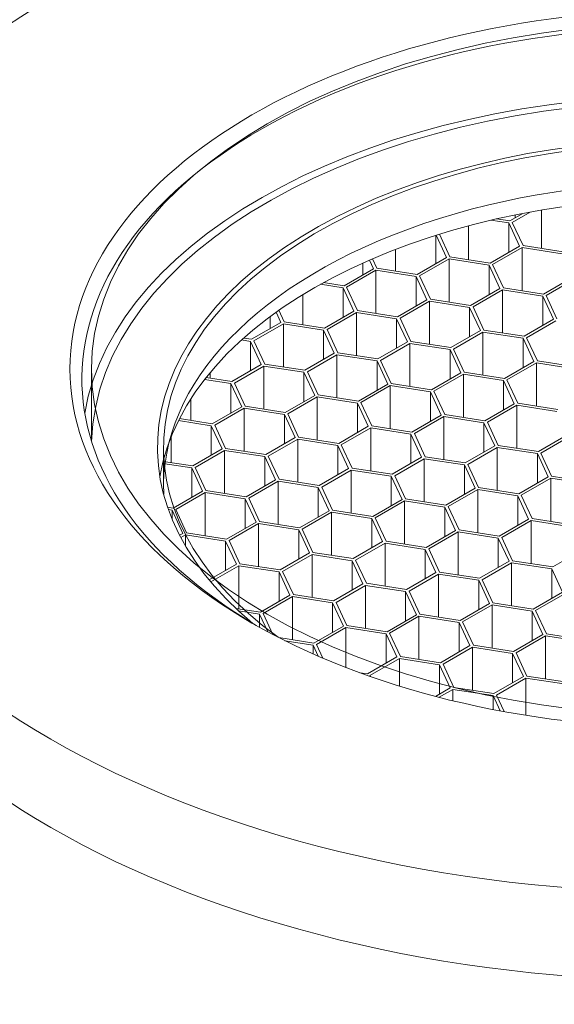
# Model space of a CAD drawing. Units: millimetres. Extents: x -1105072 to 295, y 1 to 208.
# Drawn here: x 209 to 231, y 146 to 187 of the extents above; entities that cross this region are included whole.
import ezdxf

# ---------------------------------------------------------------- set-up
doc = ezdxf.new("R2010")
doc.units = ezdxf.units.MM
doc.layers.add('Visible (ISO)', color=7, linetype='Continuous', lineweight=9)

msp = doc.modelspace()

# ---------------------------------------------------------------- linework, layer by layer
at = {"layer": 'Visible (ISO)'}
for p, q in [((229.487, 178.983), (230.029, 179.296)), ((230.344, 179.355), (229.593, 178.921)), ((229.713, 179.113), (229.713, 179.233)), ((230.818, 179.438), (230.818, 177.835)), ((227.775, 178.781), (227.775, 177.365)), ((229.449, 178.899), (228.707, 179.014)), ((228.94, 179.067), (229.487, 178.983)), ((229.897, 177.933), (229.449, 178.899)), ((229.449, 178.899), (229.449, 177.674)), ((229.593, 178.921), (230.042, 177.955)), ((226.406, 178.384), (226.406, 177.204)), ((226.854, 177.462), (226.424, 178.39)), ((226.559, 178.432), (226.999, 177.485)), ((228.672, 177.226), (229.897, 177.933)), ((230.003, 177.872), (228.778, 177.165)), ((231.676, 177.613), (230.003, 177.872)), ((230.003, 177.872), (230.003, 176.079)), ((230.042, 177.955), (231.715, 177.697)), ((224.733, 177.801), (224.733, 176.894)), ((225.629, 176.755), (226.854, 177.462)), ((226.999, 177.485), (228.672, 177.226)), ((223.363, 177.23), (223.363, 176.733)), ((223.811, 176.992), (223.643, 177.354)), ((223.773, 177.41), (223.956, 177.014)), ((226.96, 177.401), (225.735, 176.694)), ((228.633, 177.142), (226.96, 177.401)), ((226.96, 177.401), (226.96, 175.608)), ((229.082, 176.176), (228.633, 177.142)), ((228.633, 177.142), (228.633, 175.918)), ((228.778, 177.165), (229.226, 176.199)), ((222.587, 176.285), (223.811, 176.992)), ((223.918, 176.93), (222.693, 176.223)), ((225.591, 176.672), (223.918, 176.93)), ((223.918, 176.93), (223.918, 175.137)), ((223.956, 177.014), (225.629, 176.755)), ((226.039, 175.706), (225.591, 176.672)), ((225.591, 176.672), (225.591, 175.447)), ((225.735, 176.694), (226.184, 175.728)), ((230.899, 175.94), (232.124, 176.647)), ((222.548, 176.201), (221.605, 176.347)), ((221.732, 176.417), (222.587, 176.285)), ((222.693, 176.223), (223.141, 175.257)), ((232.23, 176.586), (231.006, 175.879)), ((220.875, 175.92), (220.875, 174.667)), ((222.996, 175.235), (222.548, 176.201)), ((222.548, 176.201), (222.548, 174.976)), ((227.857, 175.469), (229.082, 176.176)), ((229.188, 176.115), (227.963, 175.408)), ((230.861, 175.856), (229.188, 176.115)), ((229.188, 176.115), (229.188, 174.322)), ((229.226, 176.199), (230.899, 175.94)), ((231.309, 174.89), (230.861, 175.856)), ((230.861, 175.856), (230.861, 174.632)), ((231.006, 175.879), (231.454, 174.913)), ((224.814, 174.999), (226.039, 175.706)), ((226.145, 175.644), (224.92, 174.937)), ((227.818, 175.386), (226.145, 175.644)), ((226.145, 175.644), (226.145, 173.851)), ((226.184, 175.728), (227.857, 175.469)), ((228.266, 174.42), (227.818, 175.386)), ((227.818, 175.386), (227.818, 174.161)), ((227.963, 175.408), (228.411, 174.442)), ((219.505, 174.997), (219.505, 174.505)), ((219.954, 174.764), (219.76, 175.182)), ((219.876, 175.265), (220.098, 174.787)), ((221.771, 174.528), (222.996, 175.235)), ((223.102, 175.174), (221.878, 174.467)), ((224.775, 174.915), (223.102, 175.174)), ((223.102, 175.174), (223.102, 173.381)), ((223.141, 175.257), (224.814, 174.999)), ((218.729, 174.057), (219.954, 174.764)), ((220.06, 174.703), (218.835, 173.996)), ((221.733, 174.444), (220.06, 174.703)), ((220.06, 174.703), (220.06, 172.91)), ((220.098, 174.787), (221.771, 174.528)), ((225.224, 173.949), (224.775, 174.915)), ((224.775, 174.915), (224.775, 173.69)), ((224.92, 174.937), (225.368, 173.971)), ((230.084, 174.183), (231.309, 174.89)), ((231.415, 174.829), (230.19, 174.122)), ((222.181, 173.478), (221.733, 174.444)), ((221.733, 174.444), (221.733, 173.219)), ((221.878, 174.467), (222.326, 173.501)), ((227.042, 173.713), (228.266, 174.42)), ((228.372, 174.358), (227.148, 173.651)), ((230.045, 174.1), (228.372, 174.358)), ((228.372, 174.358), (228.372, 172.565)), ((228.411, 174.442), (230.084, 174.183)), ((218.69, 173.973), (218.322, 174.03)), ((218.408, 174.107), (218.729, 174.057)), ((219.138, 173.008), (218.69, 173.973)), ((218.69, 173.973), (218.69, 172.749)), ((218.835, 173.996), (219.283, 173.03)), ((223.999, 173.242), (225.224, 173.949)), ((225.33, 173.888), (224.105, 173.181)), ((227.003, 173.629), (225.33, 173.888)), ((225.33, 173.888), (225.33, 172.095)), ((225.368, 173.971), (227.042, 173.713)), ((230.494, 173.134), (230.045, 174.1)), ((230.045, 174.1), (230.045, 172.875)), ((230.19, 174.122), (230.639, 173.156)), ((220.956, 172.771), (222.181, 173.478)), ((222.287, 173.417), (221.062, 172.71)), ((223.96, 173.158), (222.287, 173.417)), ((222.287, 173.417), (222.287, 171.624)), ((222.326, 173.501), (223.999, 173.242)), ((227.451, 172.663), (227.003, 173.629)), ((227.003, 173.629), (227.003, 172.404)), ((227.148, 173.651), (227.596, 172.685)), ((217.914, 172.3), (219.138, 173.008)), ((219.244, 172.946), (218.02, 172.239)), ((220.917, 172.687), (219.244, 172.946)), ((219.244, 172.946), (219.244, 171.153)), ((219.283, 173.03), (220.956, 172.771)), ((224.408, 172.192), (223.96, 173.158)), ((223.96, 173.158), (223.96, 171.933)), ((224.105, 173.181), (224.553, 172.215)), ((229.269, 172.427), (230.494, 173.134)), ((230.6, 173.072), (229.375, 172.365)), ((232.273, 172.814), (230.6, 173.072)), ((230.6, 173.072), (230.6, 171.279)), ((230.639, 173.156), (232.312, 172.897)), ((212.067, 172.824), (212.067, 169.824)), ((217.017, 172.679), (217.017, 172.439)), ((221.366, 171.722), (220.917, 172.687)), ((220.917, 172.687), (220.917, 171.463)), ((221.062, 172.71), (221.511, 171.744)), ((226.226, 171.956), (227.451, 172.663)), ((227.557, 172.602), (226.332, 171.895)), ((229.23, 172.343), (227.557, 172.602)), ((227.557, 172.602), (227.557, 170.809)), ((227.596, 172.685), (229.269, 172.427)), ((217.875, 172.217), (216.781, 172.386)), ((216.844, 172.466), (217.914, 172.3)), ((218.323, 171.251), (217.875, 172.217)), ((217.875, 172.217), (217.875, 170.992)), ((218.02, 172.239), (218.468, 171.273)), ((223.184, 171.485), (224.408, 172.192)), ((224.514, 172.131), (223.29, 171.424)), ((226.187, 171.872), (224.514, 172.131)), ((224.514, 172.131), (224.514, 170.338)), ((224.553, 172.215), (226.226, 171.956)), ((229.678, 171.377), (229.23, 172.343)), ((229.23, 172.343), (229.23, 171.118)), ((229.375, 172.365), (229.823, 171.399)), ((220.141, 171.014), (221.366, 171.722)), ((221.511, 171.744), (223.184, 171.485)), ((226.636, 170.906), (226.187, 171.872)), ((226.187, 171.872), (226.187, 170.647)), ((226.332, 171.895), (226.781, 170.929)), ((216.202, 171.57), (216.202, 170.682)), ((221.472, 171.66), (220.247, 170.953)), ((223.145, 171.402), (221.472, 171.66)), ((221.472, 171.66), (221.472, 169.867)), ((223.593, 170.436), (223.145, 171.402)), ((223.145, 171.402), (223.145, 170.177)), ((223.29, 171.424), (223.738, 170.458)), ((228.454, 170.67), (229.678, 171.377)), ((229.784, 171.316), (228.56, 170.609)), ((231.457, 171.057), (229.784, 171.316)), ((229.784, 171.316), (229.784, 169.523)), ((229.823, 171.399), (231.496, 171.141)), ((217.098, 170.544), (218.323, 171.251)), ((218.429, 171.19), (217.204, 170.483)), ((220.102, 170.931), (218.429, 171.19)), ((218.429, 171.19), (218.429, 169.396)), ((218.468, 171.273), (220.141, 171.014)), ((220.55, 169.965), (220.102, 170.931)), ((220.102, 170.931), (220.102, 169.706)), ((220.247, 170.953), (220.695, 169.987)), ((225.411, 170.199), (226.636, 170.906)), ((226.781, 170.929), (228.454, 170.67)), ((217.059, 170.46), (215.69, 170.672)), ((215.732, 170.755), (217.098, 170.544)), ((217.204, 170.483), (217.653, 169.517)), ((226.742, 170.845), (225.517, 170.138)), ((228.415, 170.586), (226.742, 170.845)), ((226.742, 170.845), (226.742, 169.052)), ((228.863, 169.62), (228.415, 170.586)), ((228.415, 170.586), (228.415, 169.361)), ((228.56, 170.609), (229.008, 169.643)), ((217.508, 169.494), (217.059, 170.46)), ((217.059, 170.46), (217.059, 169.235)), ((222.368, 169.728), (223.593, 170.436)), ((223.699, 170.374), (222.474, 169.667)), ((225.372, 170.115), (223.699, 170.374)), ((223.699, 170.374), (223.699, 168.581)), ((223.738, 170.458), (225.411, 170.199)), ((225.82, 169.15), (225.372, 170.115)), ((225.372, 170.115), (225.372, 168.891)), ((225.517, 170.138), (225.965, 169.172)), ((230.681, 169.384), (231.906, 170.091)), ((215.386, 169.997), (215.386, 168.926)), ((219.326, 169.258), (220.55, 169.965)), ((220.656, 169.904), (219.432, 169.197)), ((222.329, 169.645), (220.656, 169.904)), ((220.656, 169.904), (220.656, 168.11)), ((220.695, 169.987), (222.368, 169.728)), ((222.474, 169.667), (222.923, 168.701)), ((232.012, 170.03), (230.787, 169.323)), ((215.067, 167.925), (215.067, 169.558)), ((216.283, 168.787), (217.508, 169.494)), ((217.614, 169.433), (216.389, 168.726)), ((219.287, 169.174), (217.614, 169.433)), ((217.614, 169.433), (217.614, 167.64)), ((217.653, 169.517), (219.326, 169.258)), ((222.778, 168.679), (222.329, 169.645)), ((222.329, 169.645), (222.329, 168.42)), ((227.638, 168.913), (228.863, 169.62)), ((228.969, 169.559), (227.744, 168.852)), ((230.642, 169.3), (228.969, 169.559)), ((228.969, 169.559), (228.969, 167.766)), ((229.008, 169.643), (230.681, 169.384)), ((231.091, 168.334), (230.642, 169.3)), ((230.642, 169.3), (230.642, 168.075)), ((230.787, 169.323), (231.235, 168.357)), ((216.244, 168.703), (215.032, 168.891)), ((215.053, 168.977), (216.283, 168.787)), ((219.735, 168.208), (219.287, 169.174)), ((219.287, 169.174), (219.287, 167.949)), ((219.432, 169.197), (219.88, 168.231)), ((224.596, 168.442), (225.82, 169.15)), ((225.927, 169.088), (224.702, 168.381)), ((227.6, 168.83), (225.927, 169.088)), ((225.927, 169.088), (225.927, 167.295)), ((225.965, 169.172), (227.638, 168.913)), ((228.048, 167.864), (227.6, 168.83)), ((227.6, 168.83), (227.6, 167.605)), ((227.744, 168.852), (228.193, 167.886)), ((216.692, 167.737), (216.244, 168.703)), ((216.244, 168.703), (216.244, 167.479)), ((216.389, 168.726), (216.837, 167.76)), ((221.553, 167.972), (222.778, 168.679)), ((222.884, 168.618), (221.659, 167.911)), ((224.557, 168.359), (222.884, 168.618)), ((222.884, 168.618), (222.884, 166.824)), ((222.923, 168.701), (224.596, 168.442)), ((218.51, 167.501), (219.735, 168.208)), ((219.841, 168.147), (218.616, 167.44)), ((221.514, 167.888), (219.841, 168.147)), ((219.841, 168.147), (219.841, 166.354)), ((219.88, 168.231), (221.553, 167.972)), ((225.005, 167.393), (224.557, 168.359)), ((224.557, 168.359), (224.557, 167.134)), ((224.702, 168.381), (225.15, 167.415)), ((229.866, 167.627), (231.091, 168.334)), ((231.197, 168.273), (229.972, 167.566)), ((232.87, 168.014), (231.197, 168.273)), ((231.197, 168.273), (231.197, 166.48)), ((231.235, 168.357), (232.908, 168.098)), ((215.468, 167.03), (216.692, 167.737)), ((216.799, 167.676), (215.574, 166.969)), ((218.472, 167.417), (216.799, 167.676)), ((216.799, 167.676), (216.799, 165.883)), ((216.837, 167.76), (218.51, 167.501)), ((221.963, 166.922), (221.514, 167.888)), ((221.514, 167.888), (221.514, 166.663)), ((221.659, 167.911), (222.107, 166.945)), ((226.823, 167.156), (228.048, 167.864)), ((228.154, 167.802), (226.929, 167.095)), ((229.827, 167.544), (228.154, 167.802)), ((228.154, 167.802), (228.154, 166.009)), ((228.193, 167.886), (229.866, 167.627)), ((218.92, 166.451), (218.472, 167.417)), ((218.472, 167.417), (218.472, 166.193)), ((218.616, 167.44), (219.065, 166.474)), ((223.78, 166.686), (225.005, 167.393)), ((225.111, 167.332), (223.886, 166.625)), ((226.784, 167.073), (225.111, 167.332)), ((225.111, 167.332), (225.111, 165.538)), ((225.15, 167.415), (226.823, 167.156)), ((230.275, 166.578), (229.827, 167.544)), ((229.827, 167.544), (229.827, 166.319)), ((229.972, 167.566), (230.42, 166.6)), ((215.24, 167.066), (215.468, 167.03)), ((215.429, 166.947), (215.273, 166.971)), ((215.877, 165.981), (215.429, 166.947)), ((215.429, 166.947), (215.429, 166.566)), ((215.574, 166.969), (216.022, 166.003)), ((220.738, 166.215), (221.963, 166.922)), ((222.069, 166.861), (220.844, 166.154)), ((223.742, 166.602), (222.069, 166.861)), ((222.069, 166.861), (222.069, 165.068)), ((222.107, 166.945), (223.78, 166.686)), ((227.233, 166.107), (226.784, 167.073)), ((226.784, 167.073), (226.784, 165.848)), ((226.929, 167.095), (227.377, 166.129)), ((217.695, 165.744), (218.92, 166.451)), ((219.026, 166.39), (217.801, 165.683)), ((220.699, 166.131), (219.026, 166.39)), ((219.026, 166.39), (219.026, 164.597)), ((219.065, 166.474), (220.738, 166.215)), ((224.19, 165.636), (223.742, 166.602)), ((223.742, 166.602), (223.742, 165.377)), ((223.886, 166.625), (224.335, 165.659)), ((229.05, 165.87), (230.275, 166.578)), ((230.381, 166.516), (229.157, 165.809)), ((232.054, 166.258), (230.381, 166.516)), ((230.381, 166.516), (230.381, 164.723)), ((230.42, 166.6), (232.093, 166.341)), ((215.738, 165.9), (215.877, 165.981)), ((216.022, 166.003), (217.695, 165.744)), ((221.147, 165.165), (220.699, 166.131)), ((220.699, 166.131), (220.699, 164.907)), ((220.844, 166.154), (221.292, 165.188)), ((226.008, 165.4), (227.233, 166.107)), ((227.339, 166.046), (226.114, 165.339)), ((229.012, 165.787), (227.339, 166.046)), ((227.339, 166.046), (227.339, 164.252)), ((227.377, 166.129), (229.05, 165.87)), ((215.983, 165.92), (215.787, 165.806)), ((217.656, 165.661), (215.983, 165.92)), ((215.983, 165.92), (215.983, 165.453)), ((218.105, 164.695), (217.656, 165.661)), ((217.656, 165.661), (217.656, 164.436)), ((217.801, 165.683), (218.249, 164.717)), ((222.965, 164.929), (224.19, 165.636)), ((224.296, 165.575), (223.071, 164.868)), ((225.969, 165.316), (224.296, 165.575)), ((224.296, 165.575), (224.296, 163.782)), ((224.335, 165.659), (226.008, 165.4)), ((229.46, 164.821), (229.012, 165.787)), ((229.012, 165.787), (229.012, 164.562)), ((229.157, 165.809), (229.605, 164.843)), ((219.922, 164.458), (221.147, 165.165)), ((221.292, 165.188), (222.965, 164.929)), ((226.417, 164.35), (225.969, 165.316)), ((225.969, 165.316), (225.969, 164.091)), ((226.114, 165.339), (226.562, 164.373)), ((231.278, 164.584), (232.503, 165.292)), ((221.253, 165.104), (220.029, 164.397)), ((222.926, 164.845), (221.253, 165.104)), ((221.253, 165.104), (221.253, 163.311)), ((223.375, 163.879), (222.926, 164.845)), ((222.926, 164.845), (222.926, 163.621)), ((223.071, 164.868), (223.52, 163.902)), ((228.235, 164.114), (229.46, 164.821)), ((229.566, 164.76), (228.341, 164.053)), ((231.239, 164.501), (229.566, 164.76)), ((229.566, 164.76), (229.566, 162.966)), ((229.605, 164.843), (231.278, 164.584)), ((216.973, 164.041), (218.105, 164.695)), ((218.211, 164.634), (217.042, 163.959)), ((219.884, 164.375), (218.211, 164.634)), ((218.211, 164.634), (218.211, 162.84)), ((218.249, 164.717), (219.922, 164.458)), ((220.332, 163.409), (219.884, 164.375)), ((219.884, 164.375), (219.884, 163.15)), ((220.029, 164.397), (220.477, 163.431)), ((225.193, 163.643), (226.417, 164.35)), ((226.562, 164.373), (228.235, 164.114)), ((231.687, 163.535), (231.239, 164.501)), ((231.239, 164.501), (231.239, 163.276)), ((226.523, 164.289), (225.299, 163.582)), ((228.196, 164.03), (226.523, 164.289)), ((226.523, 164.289), (226.523, 162.496)), ((228.645, 163.064), (228.196, 164.03)), ((228.196, 164.03), (228.196, 162.805)), ((228.341, 164.053), (228.79, 163.087)), ((222.15, 163.172), (223.375, 163.879)), ((223.481, 163.818), (222.256, 163.111)), ((225.154, 163.559), (223.481, 163.818)), ((223.481, 163.818), (223.481, 162.025)), ((223.52, 163.902), (225.193, 163.643)), ((225.602, 162.593), (225.154, 163.559)), ((225.154, 163.559), (225.154, 162.335)), ((225.299, 163.582), (225.747, 162.616)), ((230.463, 162.828), (231.687, 163.535)), ((219.107, 162.702), (220.332, 163.409)), ((220.438, 163.348), (219.213, 162.64)), ((222.111, 163.089), (220.438, 163.348)), ((220.438, 163.348), (220.438, 161.554)), ((220.477, 163.431), (222.15, 163.172)), ((222.256, 163.111), (222.704, 162.145)), ((231.793, 163.474), (230.569, 162.767)), ((218.08, 162.861), (219.107, 162.702)), ((219.068, 162.618), (218.195, 162.753)), ((222.559, 162.123), (222.111, 163.089)), ((222.111, 163.089), (222.111, 161.864)), ((227.42, 162.357), (228.645, 163.064)), ((228.751, 163.003), (227.526, 162.296)), ((230.424, 162.744), (228.751, 163.003)), ((228.751, 163.003), (228.751, 161.21)), ((228.79, 163.087), (230.463, 162.828)), ((230.872, 161.778), (230.424, 162.744)), ((230.424, 162.744), (230.424, 161.519)), ((230.569, 162.767), (231.017, 161.801)), ((219.408, 161.885), (219.068, 162.618)), ((219.068, 162.618), (219.068, 162.072)), ((219.213, 162.64), (219.615, 161.775)), ((224.377, 161.886), (225.602, 162.593)), ((225.708, 162.532), (224.483, 161.825)), ((227.381, 162.273), (225.708, 162.532)), ((225.708, 162.532), (225.708, 160.739)), ((225.747, 162.616), (227.42, 162.357)), ((227.829, 161.308), (227.381, 162.273)), ((227.381, 162.273), (227.381, 161.049)), ((227.526, 162.296), (227.974, 161.33)), ((221.335, 161.416), (222.559, 162.123)), ((222.665, 162.062), (221.441, 161.354)), ((224.338, 161.803), (222.665, 162.062)), ((222.665, 162.062), (222.665, 160.396)), ((222.704, 162.145), (224.377, 161.886)), ((219.872, 161.642), (221.335, 161.416)), ((221.296, 161.332), (220.127, 161.513)), ((224.787, 160.837), (224.338, 161.803)), ((224.338, 161.803), (224.338, 160.578)), ((224.483, 161.825), (224.932, 160.859)), ((229.647, 161.071), (230.872, 161.778)), ((230.978, 161.717), (229.753, 161.01)), ((232.651, 161.458), (230.978, 161.717)), ((230.978, 161.717), (230.978, 159.924)), ((231.017, 161.801), (232.69, 161.542)), ((221.511, 160.869), (221.296, 161.332)), ((221.296, 161.332), (221.296, 160.963)), ((221.441, 161.354), (221.705, 160.785)), ((226.605, 160.6), (227.829, 161.308)), ((227.935, 161.246), (226.711, 160.539)), ((229.609, 160.987), (227.935, 161.246)), ((227.935, 161.246), (227.935, 159.453)), ((227.974, 161.33), (229.647, 161.071)), ((223.562, 160.13), (224.787, 160.837)), ((224.893, 160.776), (223.668, 160.068)), ((226.566, 160.517), (224.893, 160.776)), ((224.893, 160.776), (224.893, 159.626)), ((224.932, 160.859), (226.605, 160.6)), ((230.057, 160.022), (229.609, 160.987)), ((229.609, 160.987), (229.609, 159.763)), ((229.753, 161.01), (230.202, 160.044)), ((227.014, 159.551), (226.566, 160.517)), ((226.566, 160.517), (226.566, 159.292)), ((226.711, 160.539), (227.159, 159.573)), ((223.243, 160.179), (223.562, 160.13)), ((223.668, 160.068), (223.691, 160.02)), ((228.832, 159.314), (230.057, 160.022)), ((230.163, 159.96), (228.938, 159.253)), ((231.836, 159.701), (230.163, 159.96)), ((230.163, 159.96), (230.163, 158.412)), ((230.202, 160.044), (231.875, 159.785)), ((226.402, 159.197), (227.014, 159.551)), ((227.12, 159.49), (226.549, 159.16)), ((228.793, 159.231), (227.12, 159.49)), ((227.12, 159.49), (227.12, 159.018)), ((227.159, 159.573), (228.832, 159.314)), ((229.087, 158.599), (228.793, 159.231)), ((228.793, 159.231), (228.793, 158.654)), ((228.938, 159.253), (229.257, 158.567))]:
    msp.add_line(p, q, dxfattribs=at)
for major_axis in [(-37.75, 0), (-25.9, 0), (25, 0)]:
    msp.add_ellipse((237.067, 172.824), major_axis=major_axis, ratio=0.57735, dxfattribs=at)
for centre, major_axis, start_param, end_param in [((237.067, 172.416), (-25.4, 0), 2.365989, 7.058789), ((237.067, 169.558), (25.4, 0), 0.097591, 3.044002), ((237.067, 169.558), (25, 0), 0.017537, 3.124056), ((237.067, 169.558), (22.25, 0), 5.676419, 10.031544), ((237.067, 169.558), (-22, 0), 2.470333, 6.954445), ((237.067, 167.925), (-22, 0), 3.116982, 6.307796), ((237.067, 167.109), (-22.25, 0), 3.237078, 6.1877), ((237.067, 169.15), (37.75, 0), 3.141593, 6.283185), ((237.067, 169.15), (37.75, 0), 3.141593, 6.283185)]:
    msp.add_ellipse(centre, major_axis=major_axis, ratio=0.57735, start_param=start_param, end_param=end_param, dxfattribs=at)

doc.saveas('drawing.dxf')
